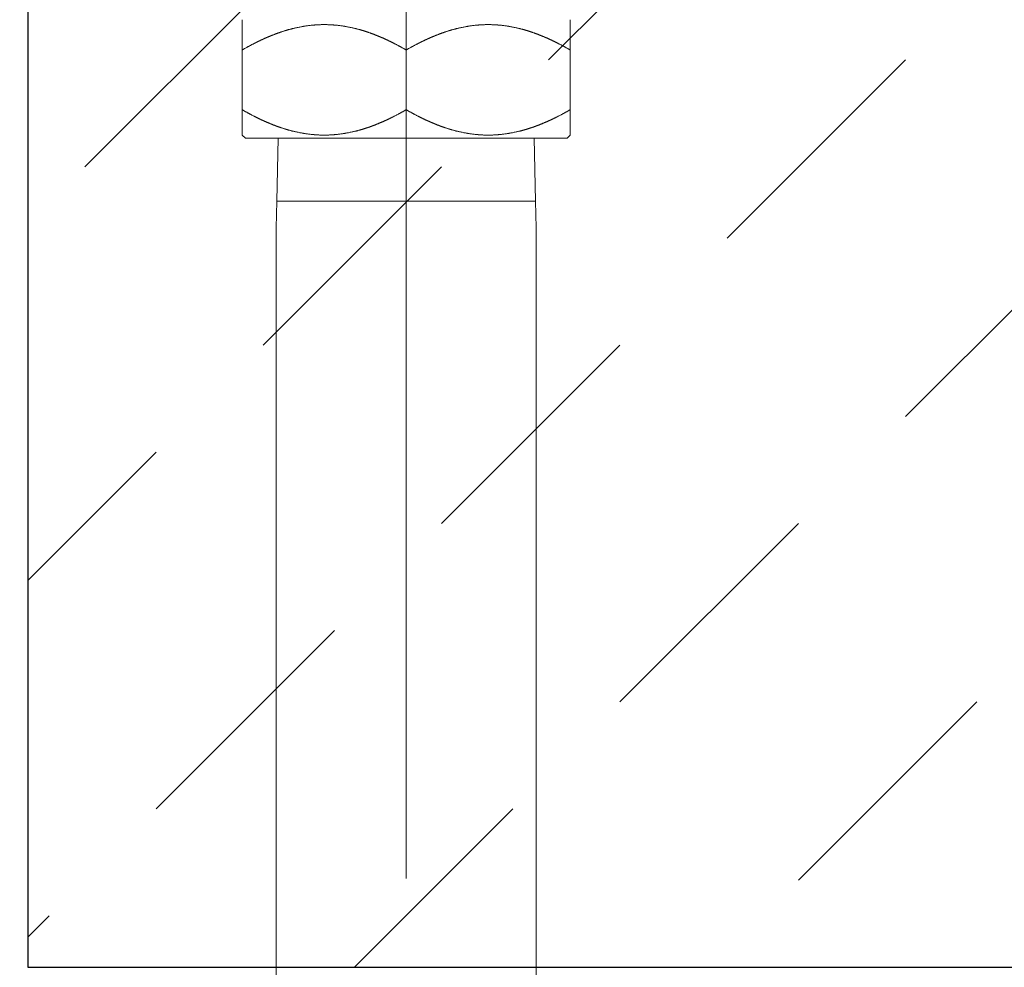
# Model space of a CAD drawing. Units: millimetres. Extents: x 5 to 423, y 4 to 285.
# Drawn here: x 72 to 76, y 54 to 58 of the extents above; entities that cross this region are included whole.
import ezdxf

# ---------------------------------------------------------------- set-up
doc = ezdxf.new("R2010")
doc.units = ezdxf.units.MM
doc.header["$LTSCALE"] = 0.25
doc.linetypes.add('DASHDOT', pattern=[50.5, 30, -9, 2.5, -9])
doc.layers.add('3', color=214, linetype='Continuous', lineweight=9)
doc.styles.get("Standard").update_dxf_attribs({"font": 'txt', "bigfont": 'bigfont'})
doc.styles.add('ＭＳ ゴシック', font='txt')
doc.dimstyles.get("Standard").update_dxf_attribs({"dimtxt": 0.18, "dimasz": 0.18, "dimexe": 0.18, "dimexo": 0.0625, "dimgap": 0.09, "dimtad": 0, "dimtih": 1, "dimtoh": 1, "dimdec": 4, "dimzin": 0, "dimdsep": 46, "dimtxsty": 'Standard', "dimcen": 0.09, "dimadec": 0, "dimazin": 0, "dimtfac": 1, "dimtdec": 4, "dimtofl": 0, "dimtmove": 0, "dimatfit": 3, "dimfxl": 1, "dimtolj": 1, "dimtzin": 0, "dimarcsym": 0})

# ---------------------------------------------------------------- blocks, each defined once
blk = doc.blocks.new('*G409')
at = {"layer": '3', "color": 214, "linetype": 'Continuous', "lineweight": 9}
for p, q in [((72.6145, 57.991), (72.6145, 57.634)), ((73.9145, 57.991), (73.9145, 57.5334)), ((73.2645, 57.8709), (73.2645, 57.634)), ((72.6145, 57.634), (72.6145, 57.5334)), ((72.627, 57.5209), (72.6145, 57.5334)), ((72.627, 57.5209), (72.7406, 57.5209)), ((73.902, 57.5209), (72.7406, 57.5209)), ((72.7523, 57.2709), (72.7576, 57.5209)), ((73.7714, 57.5209), (73.7768, 57.2709)), ((73.9145, 57.5334), (73.902, 57.5209)), ((72.7495, 57.1655), (72.7523, 57.2709)), ((73.7768, 57.2709), (72.7523, 57.2709)), ((73.7768, 57.2709), (73.7795, 57.1655)), ((72.7495, 54.4709), (72.7495, 57.1655)), ((73.7795, 57.1655), (73.7795, 54.6783)), ((73.7795, 54.6783), (73.7795, 49.0583)), ((72.7495, 49.0583), (72.7495, 54.4709))]:
    blk.add_line(p, q, dxfattribs=at)
at = {"layer": '3', "color": 214, "linetype": 'DASHDOT', "lineweight": 9}
blk.add_line((73.2645, 57.8709), (73.2645, 57.634), dxfattribs=at)
at = {"layer": '3', "color": 214, "linetype": 'Continuous', "lineweight": 9}
for points in [[(73.2645, 57.8709), (73.2644, 57.871), (73.2638, 57.8713), (73.263, 57.8718), (73.2619, 57.8724), (73.2605, 57.8732), (73.2589, 57.8741), (73.257, 57.8752), (73.255, 57.8763), (73.253, 57.8775), (73.2509, 57.8786), (73.2487, 57.8798), (73.2467, 57.881), (73.2448, 57.882), (73.243, 57.883), (73.2415, 57.8838), (73.2403, 57.8845), (73.2394, 57.885), (73.2388, 57.8853), (73.2386, 57.8854), (73.2384, 57.8855), (73.2379, 57.8858), (73.2369, 57.8863), (73.2357, 57.887), (73.2341, 57.8878), (73.2322, 57.8888), (73.2302, 57.8899), (73.228, 57.8911), (73.2257, 57.8923), (73.2234, 57.8934), (73.2212, 57.8946), (73.2192, 57.8956), (73.2174, 57.8965), (73.2158, 57.8973), (73.2146, 57.898), (73.2136, 57.8985), (73.2129, 57.8989), (73.2124, 57.8991), (73.2123, 57.8992), (73.2122, 57.8992), (73.2117, 57.8994), (73.2111, 57.8998), (73.2102, 57.9002), (73.2092, 57.9007), (73.2081, 57.9013), (73.2069, 57.9019), (73.2058, 57.9024), (73.2046, 57.903), (73.2035, 57.9036), (73.2024, 57.9041), (73.2014, 57.9046), (73.2005, 57.905), (73.1997, 57.9054), (73.199, 57.9057), (73.1984, 57.906), (73.198, 57.9062), (73.1978, 57.9063), (73.1977, 57.9064), (73.1976, 57.9064), (73.1973, 57.9065), (73.1969, 57.9067), (73.1963, 57.907), (73.1955, 57.9074), (73.1946, 57.9078), (73.1936, 57.9083), (73.1925, 57.9088), (73.1913, 57.9094), (73.1901, 57.91), (73.1888, 57.9105), (73.1876, 57.9111), (73.1865, 57.9116), (73.1855, 57.9121), (73.1846, 57.9125), (73.1839, 57.9129), (73.1834, 57.9131), (73.183, 57.9132), (73.1829, 57.9133), (73.1828, 57.9133), (73.1825, 57.9135), (73.1819, 57.9137), (73.1812, 57.9141), (73.1803, 57.9145), (73.1793, 57.915), (73.1781, 57.9155), (73.1768, 57.9161), (73.1755, 57.9167), (73.1741, 57.9173), (73.1728, 57.9179), (73.1715, 57.9184), (73.1703, 57.9189), (73.1692, 57.9194), (73.1683, 57.9198), (73.1676, 57.9201), (73.1671, 57.9204), (73.1667, 57.9205), (73.1666, 57.9205), (73.1665, 57.9206), (73.1662, 57.9207), (73.1657, 57.921), (73.1649, 57.9213), (73.1641, 57.9217), (73.163, 57.9221), (73.1619, 57.9226), (73.1606, 57.9231), (73.1593, 57.9237), (73.158, 57.9242), (73.1566, 57.9248), (73.1553, 57.9253), (73.1541, 57.9258), (73.153, 57.9263), (73.152, 57.9267), (73.1513, 57.927), (73.1507, 57.9272), (73.1503, 57.9274), (73.1502, 57.9274), (73.1501, 57.9275), (73.1497, 57.9276), (73.1491, 57.9279), (73.1483, 57.9282), (73.1473, 57.9286), (73.146, 57.9291), (73.1447, 57.9296), (73.1432, 57.9302), (73.1416, 57.9308), (73.14, 57.9314), (73.1385, 57.932), (73.137, 57.9326), (73.1356, 57.9331), (73.1343, 57.9336), (73.1333, 57.934), (73.1324, 57.9343), (73.1318, 57.9346), (73.1314, 57.9347), (73.1313, 57.9348), (73.1312, 57.9348), (73.1308, 57.935), (73.1302, 57.9352), (73.1294, 57.9355), (73.1283, 57.9359), (73.1272, 57.9363), (73.1259, 57.9368), (73.1244, 57.9373), (73.1229, 57.9378), (73.1214, 57.9384), (73.1199, 57.9389), (73.1184, 57.9395), (73.1169, 57.94), (73.1156, 57.9404), (73.1145, 57.9408), (73.1135, 57.9411), (73.1128, 57.9414), (73.1124, 57.9415), (73.1122, 57.9416), (73.1121, 57.9416), (73.1116, 57.9418), (73.1109, 57.942), (73.1098, 57.9423), (73.1085, 57.9428), (73.107, 57.9433), (73.1052, 57.9438), (73.1033, 57.9444), (73.1013, 57.9451), (73.0993, 57.9457), (73.0973, 57.9464), (73.0954, 57.947), (73.0936, 57.9475), (73.0921, 57.948), (73.0908, 57.9484), (73.0897, 57.9487), (73.089, 57.9489), (73.0885, 57.9491), (73.0884, 57.9491), (73.0882, 57.9492), (73.0878, 57.9493), (73.087, 57.9495), (73.0861, 57.9498), (73.0849, 57.9502), (73.0835, 57.9506), (73.082, 57.951), (73.0803, 57.9515), (73.0785, 57.952), (73.0767, 57.9525), (73.0748, 57.953), (73.0729, 57.9535), (73.071, 57.954), (73.0692, 57.9545), (73.0675, 57.9549), (73.0662, 57.9552), (73.0651, 57.9555), (73.0645, 57.9556), (73.0642, 57.9557), (73.064, 57.9557), (73.0633, 57.9559), (73.0622, 57.9562), (73.0606, 57.9565), (73.0586, 57.957), (73.0561, 57.9576), (73.0532, 57.9582), (73.05, 57.959), (73.0465, 57.9597), (73.0429, 57.9605), (73.0393, 57.9612), (73.0358, 57.9619), (73.0325, 57.9626), (73.0295, 57.9632), (73.0269, 57.9636), (73.0249, 57.964), (73.0234, 57.9643), (73.0224, 57.9644), (73.0221, 57.9645), (73.0218, 57.9645), (73.0209, 57.9647), (73.0194, 57.9649), (73.0174, 57.9653), (73.0149, 57.9657), (73.012, 57.9661), (73.0089, 57.9666), (73.0055, 57.967), (73.002, 57.9675), (72.9985, 57.9679), (72.995, 57.9683), (72.9918, 57.9687), (72.9887, 57.969), (72.9861, 57.9692), (72.9837, 57.9695), (72.9819, 57.9696), (72.9805, 57.9697), (72.9797, 57.9698), (72.9794, 57.9698), (72.9792, 57.9698), (72.9783, 57.9699), (72.977, 57.97), (72.9751, 57.9701), (72.9729, 57.9703), (72.9703, 57.9705), (72.9673, 57.9707), (72.9642, 57.9708), (72.961, 57.971), (72.9577, 57.9711), (72.9544, 57.9712), (72.9513, 57.9713), (72.9485, 57.9714), (72.9459, 57.9714), (72.9437, 57.9714), (72.9419, 57.9714), (72.9406, 57.9714), (72.9398, 57.9714), (72.9395, 57.9714), (72.9393, 57.9714), (72.9385, 57.9714), (72.9371, 57.9714), (72.9354, 57.9714), (72.9331, 57.9714), (72.9306, 57.9714), (72.9277, 57.9713), (72.9246, 57.9712), (72.9214, 57.9711), (72.9181, 57.971), (72.9148, 57.9708), (72.9117, 57.9707), (72.9088, 57.9705), (72.9062, 57.9703), (72.9039, 57.9701), (72.9021, 57.97), (72.9007, 57.9699), (72.8999, 57.9698), (72.8996, 57.9698), (72.8993, 57.9698), (72.8985, 57.9697), (72.8971, 57.9696), (72.8953, 57.9695), (72.893, 57.9692), (72.8903, 57.969), (72.8873, 57.9687), (72.884, 57.9683), (72.8806, 57.9679), (72.8771, 57.9675), (72.8736, 57.967), (72.8702, 57.9666), (72.867, 57.9661), (72.8641, 57.9657), (72.8616, 57.9653), (72.8596, 57.9649), (72.8581, 57.9647), (72.8572, 57.9645), (72.8569, 57.9645), (72.8566, 57.9644), (72.8557, 57.9643), (72.8542, 57.964), (72.8521, 57.9636), (72.8496, 57.9632), (72.8466, 57.9626), (72.8433, 57.9619), (72.8397, 57.9612), (72.8361, 57.9605), (72.8325, 57.9597), (72.8291, 57.959), (72.8258, 57.9582), (72.823, 57.9576), (72.8205, 57.957), (72.8184, 57.9565), (72.8168, 57.9562), (72.8157, 57.9559), (72.815, 57.9557), (72.8148, 57.9557), (72.8146, 57.9556), (72.8139, 57.9555), (72.8129, 57.9552), (72.8115, 57.9549), (72.8099, 57.9545), (72.8081, 57.954), (72.8062, 57.9535), (72.8043, 57.953), (72.8024, 57.9525), (72.8005, 57.952), (72.7987, 57.9515), (72.7971, 57.951), (72.7955, 57.9506), (72.7942, 57.9502), (72.793, 57.9498), (72.792, 57.9495), (72.7913, 57.9493), (72.7908, 57.9492), (72.7907, 57.9491), (72.7905, 57.9491), (72.7901, 57.9489), (72.7893, 57.9487), (72.7883, 57.9484), (72.787, 57.948), (72.7854, 57.9475), (72.7837, 57.947), (72.7817, 57.9464), (72.7797, 57.9457), (72.7777, 57.9451), (72.7757, 57.9444), (72.7738, 57.9438), (72.7721, 57.9433), (72.7705, 57.9428), (72.7692, 57.9423), (72.7682, 57.942), (72.7674, 57.9418), (72.767, 57.9416), (72.7668, 57.9416), (72.7667, 57.9415), (72.7662, 57.9414), (72.7655, 57.9411), (72.7646, 57.9408), (72.7634, 57.9404), (72.7621, 57.94), (72.7607, 57.9395), (72.7592, 57.9389), (72.7576, 57.9384), (72.7561, 57.9378), (72.7546, 57.9373), (72.7532, 57.9368), (72.7519, 57.9363), (72.7507, 57.9359), (72.7497, 57.9355), (72.7489, 57.9352), (72.7482, 57.935), (72.7479, 57.9348), (72.7477, 57.9348), (72.7476, 57.9347), (72.7472, 57.9346), (72.7466, 57.9343), (72.7458, 57.934), (72.7447, 57.9336), (72.7435, 57.9331), (72.7421, 57.9326), (72.7406, 57.932), (72.739, 57.9314), (72.7374, 57.9308), (72.7359, 57.9302), (72.7344, 57.9296), (72.733, 57.9291), (72.7318, 57.9286), (72.7308, 57.9282), (72.7299, 57.9279), (72.7293, 57.9276), (72.729, 57.9275), (72.7289, 57.9274), (72.7287, 57.9274), (72.7284, 57.9272), (72.7278, 57.927), (72.727, 57.9267), (72.726, 57.9263), (72.7249, 57.9258), (72.7237, 57.9253), (72.7224, 57.9248), (72.7211, 57.9242), (72.7197, 57.9237), (72.7184, 57.9231), (72.7172, 57.9226), (72.716, 57.9221), (72.715, 57.9217), (72.7141, 57.9213), (72.7134, 57.921), (72.7128, 57.9207), (72.7125, 57.9206), (72.7124, 57.9205), (72.7123, 57.9205), (72.712, 57.9204), (72.7114, 57.9201), (72.7107, 57.9198), (72.7098, 57.9194), (72.7087, 57.9189), (72.7076, 57.9184), (72.7063, 57.9179), (72.7049, 57.9173), (72.7036, 57.9167), (72.7022, 57.9161), (72.701, 57.9155), (72.6998, 57.915), (72.6987, 57.9145), (72.6978, 57.9141), (72.6971, 57.9137), (72.6966, 57.9135), (72.6962, 57.9133), (72.6961, 57.9133), (72.696, 57.9132), (72.6957, 57.9131), (72.6952, 57.9129), (72.6944, 57.9125), (72.6936, 57.9121), (72.6925, 57.9116), (72.6914, 57.9111), (72.6902, 57.9105), (72.689, 57.91), (72.6877, 57.9094), (72.6866, 57.9088), (72.6854, 57.9083), (72.6844, 57.9078), (72.6835, 57.9074), (72.6828, 57.907), (72.6822, 57.9067), (72.6817, 57.9065), (72.6815, 57.9064), (72.6814, 57.9064), (72.6813, 57.9063), (72.681, 57.9062), (72.6806, 57.906), (72.68, 57.9057), (72.6793, 57.9054), (72.6785, 57.905), (72.6776, 57.9046), (72.6766, 57.9041), (72.6756, 57.9036), (72.6744, 57.903), (72.6733, 57.9024), (72.6721, 57.9019), (72.6709, 57.9013), (72.6698, 57.9007), (72.6688, 57.9002), (72.668, 57.8998), (72.6673, 57.8994), (72.6669, 57.8992), (72.6668, 57.8992), (72.6666, 57.8991), (72.6662, 57.8989), (72.6655, 57.8985), (72.6645, 57.898), (72.6632, 57.8973), (72.6616, 57.8965), (72.6598, 57.8956), (72.6578, 57.8946), (72.6556, 57.8934), (72.6534, 57.8923), (72.6511, 57.8911), (72.6489, 57.8899), (72.6468, 57.8888), (72.645, 57.8878), (72.6434, 57.887), (72.6421, 57.8863), (72.6412, 57.8858), (72.6406, 57.8855), (72.6404, 57.8854), (72.6402, 57.8853), (72.6397, 57.885), (72.6388, 57.8845), (72.6375, 57.8838), (72.636, 57.883), (72.6343, 57.882), (72.6323, 57.881), (72.6303, 57.8798), (72.6282, 57.8786), (72.6261, 57.8775), (72.624, 57.8763), (72.622, 57.8752), (72.6202, 57.8741), (72.6186, 57.8732), (72.6172, 57.8724), (72.616, 57.8718), (72.6152, 57.8713), (72.6147, 57.871), (72.6145, 57.8709)], [(73.2645, 57.8709), (73.2647, 57.871), (73.2652, 57.8713), (73.266, 57.8718), (73.2672, 57.8724), (73.2686, 57.8732), (73.2702, 57.8741), (73.272, 57.8752), (73.274, 57.8763), (73.2761, 57.8775), (73.2782, 57.8786), (73.2803, 57.8798), (73.2823, 57.881), (73.2843, 57.882), (73.286, 57.883), (73.2875, 57.8838), (73.2888, 57.8845), (73.2897, 57.885), (73.2902, 57.8853), (73.2904, 57.8854), (73.2906, 57.8855), (73.2912, 57.8858), (73.2921, 57.8863), (73.2934, 57.887), (73.295, 57.8878), (73.2968, 57.8888), (73.2989, 57.8899), (73.3011, 57.8911), (73.3034, 57.8923), (73.3056, 57.8934), (73.3078, 57.8946), (73.3098, 57.8956), (73.3116, 57.8965), (73.3132, 57.8973), (73.3145, 57.898), (73.3155, 57.8985), (73.3162, 57.8989), (73.3166, 57.8991), (73.3168, 57.8992), (73.3169, 57.8992), (73.3173, 57.8994), (73.318, 57.8998), (73.3188, 57.9002), (73.3198, 57.9007), (73.3209, 57.9013), (73.3221, 57.9019), (73.3233, 57.9024), (73.3244, 57.903), (73.3256, 57.9036), (73.3266, 57.9041), (73.3276, 57.9046), (73.3285, 57.905), (73.3293, 57.9054), (73.33, 57.9057), (73.3306, 57.906), (73.331, 57.9062), (73.3313, 57.9063), (73.3314, 57.9064), (73.3315, 57.9064), (73.3317, 57.9065), (73.3322, 57.9067), (73.3328, 57.907), (73.3335, 57.9074), (73.3344, 57.9078), (73.3354, 57.9083), (73.3366, 57.9088), (73.3377, 57.9094), (73.339, 57.91), (73.3402, 57.9105), (73.3414, 57.9111), (73.3425, 57.9116), (73.3436, 57.9121), (73.3444, 57.9125), (73.3452, 57.9129), (73.3457, 57.9131), (73.346, 57.9132), (73.3461, 57.9133), (73.3462, 57.9133), (73.3466, 57.9135), (73.3471, 57.9137), (73.3478, 57.9141), (73.3487, 57.9145), (73.3498, 57.915), (73.351, 57.9155), (73.3522, 57.9161), (73.3536, 57.9167), (73.3549, 57.9173), (73.3563, 57.9179), (73.3576, 57.9184), (73.3587, 57.9189), (73.3598, 57.9194), (73.3607, 57.9198), (73.3614, 57.9201), (73.362, 57.9204), (73.3623, 57.9205), (73.3624, 57.9205), (73.3625, 57.9206), (73.3628, 57.9207), (73.3634, 57.921), (73.3641, 57.9213), (73.365, 57.9217), (73.366, 57.9221), (73.3672, 57.9226), (73.3684, 57.9231), (73.3697, 57.9237), (73.3711, 57.9242), (73.3724, 57.9248), (73.3737, 57.9253), (73.3749, 57.9258), (73.376, 57.9263), (73.377, 57.9267), (73.3778, 57.927), (73.3784, 57.9272), (73.3787, 57.9274), (73.3789, 57.9274), (73.379, 57.9275), (73.3793, 57.9276), (73.3799, 57.9279), (73.3808, 57.9282), (73.3818, 57.9286), (73.383, 57.9291), (73.3844, 57.9296), (73.3859, 57.9302), (73.3874, 57.9308), (73.389, 57.9314), (73.3906, 57.932), (73.3921, 57.9326), (73.3935, 57.9331), (73.3947, 57.9336), (73.3958, 57.934), (73.3966, 57.9343), (73.3972, 57.9346), (73.3976, 57.9347), (73.3977, 57.9348), (73.3979, 57.9348), (73.3982, 57.935), (73.3989, 57.9352), (73.3997, 57.9355), (73.4007, 57.9359), (73.4019, 57.9363), (73.4032, 57.9368), (73.4046, 57.9373), (73.4061, 57.9378), (73.4076, 57.9384), (73.4092, 57.9389), (73.4107, 57.9395), (73.4121, 57.94), (73.4134, 57.9404), (73.4146, 57.9408), (73.4155, 57.9411), (73.4162, 57.9414), (73.4167, 57.9415), (73.4168, 57.9416), (73.417, 57.9416), (73.4174, 57.9418), (73.4182, 57.942), (73.4192, 57.9423), (73.4205, 57.9428), (73.4221, 57.9433), (73.4238, 57.9438), (73.4257, 57.9444), (73.4277, 57.9451), (73.4297, 57.9457), (73.4317, 57.9464), (73.4337, 57.947), (73.4354, 57.9475), (73.437, 57.948), (73.4383, 57.9484), (73.4393, 57.9487), (73.4401, 57.9489), (73.4405, 57.9491), (73.4407, 57.9491), (73.4408, 57.9492), (73.4413, 57.9493), (73.442, 57.9495), (73.443, 57.9498), (73.4442, 57.9502), (73.4455, 57.9506), (73.4471, 57.951), (73.4487, 57.9515), (73.4505, 57.952), (73.4524, 57.9525), (73.4543, 57.953), (73.4562, 57.9535), (73.4581, 57.954), (73.4599, 57.9545), (73.4615, 57.9549), (73.4629, 57.9552), (73.4639, 57.9555), (73.4646, 57.9556), (73.4648, 57.9557), (73.465, 57.9557), (73.4657, 57.9559), (73.4668, 57.9562), (73.4684, 57.9565), (73.4705, 57.957), (73.473, 57.9576), (73.4758, 57.9582), (73.4791, 57.959), (73.4825, 57.9597), (73.4861, 57.9605), (73.4897, 57.9612), (73.4933, 57.9619), (73.4966, 57.9626), (73.4996, 57.9632), (73.5021, 57.9636), (73.5042, 57.964), (73.5057, 57.9643), (73.5066, 57.9644), (73.5069, 57.9645), (73.5072, 57.9645), (73.5081, 57.9647), (73.5096, 57.9649), (73.5116, 57.9653), (73.5141, 57.9657), (73.517, 57.9661), (73.5202, 57.9666), (73.5236, 57.967), (73.5271, 57.9675), (73.5306, 57.9679), (73.534, 57.9683), (73.5373, 57.9687), (73.5403, 57.969), (73.543, 57.9692), (73.5453, 57.9695), (73.5471, 57.9696), (73.5485, 57.9697), (73.5493, 57.9698), (73.5496, 57.9698), (73.5499, 57.9698), (73.5507, 57.9699), (73.5521, 57.97), (73.5539, 57.9701), (73.5562, 57.9703), (73.5588, 57.9705), (73.5617, 57.9707), (73.5648, 57.9708), (73.5681, 57.971), (73.5714, 57.9711), (73.5746, 57.9712), (73.5777, 57.9713), (73.5806, 57.9714), (73.5831, 57.9714), (73.5854, 57.9714), (73.5871, 57.9714), (73.5885, 57.9714), (73.5893, 57.9714), (73.5895, 57.9714), (73.5898, 57.9714), (73.5906, 57.9714), (73.5919, 57.9714), (73.5937, 57.9714), (73.5959, 57.9714), (73.5985, 57.9714), (73.6013, 57.9713), (73.6044, 57.9712), (73.6077, 57.9711), (73.611, 57.971), (73.6142, 57.9708), (73.6173, 57.9707), (73.6203, 57.9705), (73.6229, 57.9703), (73.6251, 57.9701), (73.627, 57.97), (73.6283, 57.9699), (73.6292, 57.9698), (73.6294, 57.9698), (73.6297, 57.9698), (73.6305, 57.9697), (73.6319, 57.9696), (73.6337, 57.9695), (73.6361, 57.9692), (73.6387, 57.969), (73.6418, 57.9687), (73.645, 57.9683), (73.6485, 57.9679), (73.652, 57.9675), (73.6555, 57.967), (73.6589, 57.9666), (73.662, 57.9661), (73.6649, 57.9657), (73.6674, 57.9653), (73.6694, 57.9649), (73.6709, 57.9647), (73.6718, 57.9645), (73.6721, 57.9645), (73.6724, 57.9644), (73.6734, 57.9643), (73.6749, 57.964), (73.6769, 57.9636), (73.6795, 57.9632), (73.6825, 57.9626), (73.6858, 57.9619), (73.6893, 57.9612), (73.6929, 57.9605), (73.6965, 57.9597), (73.7, 57.959), (73.7032, 57.9582), (73.7061, 57.9576), (73.7086, 57.957), (73.7106, 57.9565), (73.7122, 57.9562), (73.7133, 57.9559), (73.714, 57.9557), (73.7142, 57.9557), (73.7145, 57.9556), (73.7151, 57.9555), (73.7162, 57.9552), (73.7175, 57.9549), (73.7192, 57.9545), (73.721, 57.954), (73.7229, 57.9535), (73.7248, 57.953), (73.7267, 57.9525), (73.7285, 57.952), (73.7303, 57.9515), (73.732, 57.951), (73.7335, 57.9506), (73.7349, 57.9502), (73.7361, 57.9498), (73.737, 57.9495), (73.7378, 57.9493), (73.7382, 57.9492), (73.7384, 57.9491), (73.7385, 57.9491), (73.739, 57.9489), (73.7397, 57.9487), (73.7408, 57.9484), (73.7421, 57.948), (73.7436, 57.9475), (73.7454, 57.947), (73.7473, 57.9464), (73.7493, 57.9457), (73.7513, 57.9451), (73.7533, 57.9444), (73.7552, 57.9438), (73.757, 57.9433), (73.7585, 57.9428), (73.7598, 57.9423), (73.7609, 57.942), (73.7616, 57.9418), (73.7621, 57.9416), (73.7622, 57.9416), (73.7624, 57.9415), (73.7628, 57.9414), (73.7635, 57.9411), (73.7645, 57.9408), (73.7656, 57.9404), (73.7669, 57.94), (73.7684, 57.9395), (73.7699, 57.9389), (73.7714, 57.9384), (73.7729, 57.9378), (73.7744, 57.9373), (73.7759, 57.9368), (73.7772, 57.9363), (73.7783, 57.9359), (73.7794, 57.9355), (73.7802, 57.9352), (73.7808, 57.935), (73.7812, 57.9348), (73.7813, 57.9348), (73.7814, 57.9347), (73.7818, 57.9346), (73.7824, 57.9343), (73.7833, 57.934), (73.7843, 57.9336), (73.7856, 57.9331), (73.787, 57.9326), (73.7885, 57.932), (73.79, 57.9314), (73.7916, 57.9308), (73.7932, 57.9302), (73.7947, 57.9296), (73.796, 57.9291), (73.7973, 57.9286), (73.7983, 57.9282), (73.7991, 57.9279), (73.7997, 57.9276), (73.8001, 57.9275), (73.8002, 57.9274), (73.8003, 57.9274), (73.8007, 57.9272), (73.8013, 57.927), (73.802, 57.9267), (73.803, 57.9263), (73.8041, 57.9258), (73.8053, 57.9253), (73.8066, 57.9248), (73.808, 57.9242), (73.8093, 57.9237), (73.8106, 57.9231), (73.8119, 57.9226), (73.813, 57.9221), (73.8141, 57.9217), (73.8149, 57.9213), (73.8157, 57.921), (73.8162, 57.9207), (73.8165, 57.9206), (73.8166, 57.9205), (73.8167, 57.9205), (73.8171, 57.9204), (73.8176, 57.9201), (73.8183, 57.9198), (73.8192, 57.9194), (73.8203, 57.9189), (73.8215, 57.9184), (73.8228, 57.9179), (73.8241, 57.9173), (73.8255, 57.9167), (73.8268, 57.9161), (73.8281, 57.9155), (73.8293, 57.915), (73.8303, 57.9145), (73.8312, 57.9141), (73.8319, 57.9137), (73.8325, 57.9135), (73.8328, 57.9133), (73.8329, 57.9133), (73.833, 57.9132), (73.8334, 57.9131), (73.8339, 57.9129), (73.8346, 57.9125), (73.8355, 57.9121), (73.8365, 57.9116), (73.8376, 57.9111), (73.8388, 57.9105), (73.8401, 57.91), (73.8413, 57.9094), (73.8425, 57.9088), (73.8436, 57.9083), (73.8446, 57.9078), (73.8455, 57.9074), (73.8463, 57.907), (73.8469, 57.9067), (73.8473, 57.9065), (73.8476, 57.9064), (73.8477, 57.9064), (73.8478, 57.9063), (73.848, 57.9062), (73.8484, 57.906), (73.849, 57.9057), (73.8497, 57.9054), (73.8505, 57.905), (73.8514, 57.9046), (73.8524, 57.9041), (73.8535, 57.9036), (73.8546, 57.903), (73.8558, 57.9024), (73.8569, 57.9019), (73.8581, 57.9013), (73.8592, 57.9007), (73.8602, 57.9002), (73.8611, 57.8998), (73.8617, 57.8994), (73.8622, 57.8992), (73.8623, 57.8992), (73.8624, 57.8991), (73.8629, 57.8989), (73.8636, 57.8985), (73.8646, 57.898), (73.8658, 57.8973), (73.8674, 57.8965), (73.8692, 57.8956), (73.8712, 57.8946), (73.8734, 57.8934), (73.8757, 57.8923), (73.878, 57.8911), (73.8802, 57.8899), (73.8822, 57.8888), (73.8841, 57.8878), (73.8857, 57.887), (73.8869, 57.8863), (73.8879, 57.8858), (73.8884, 57.8855), (73.8886, 57.8854), (73.8888, 57.8853), (73.8894, 57.885), (73.8903, 57.8845), (73.8915, 57.8838), (73.893, 57.883), (73.8948, 57.882), (73.8967, 57.881), (73.8987, 57.8798), (73.9009, 57.8786), (73.903, 57.8775), (73.905, 57.8763), (73.907, 57.8752), (73.9089, 57.8741), (73.9105, 57.8732), (73.9119, 57.8724), (73.913, 57.8718), (73.9138, 57.8713), (73.9144, 57.871), (73.9145, 57.8709)], [(73.2645, 57.634), (73.2644, 57.6339), (73.2638, 57.6336), (73.263, 57.6331), (73.2619, 57.6325), (73.2605, 57.6317), (73.2589, 57.6307), (73.257, 57.6297), (73.255, 57.6286), (73.253, 57.6274), (73.2509, 57.6262), (73.2487, 57.625), (73.2467, 57.6239), (73.2448, 57.6228), (73.243, 57.6219), (73.2415, 57.621), (73.2403, 57.6204), (73.2394, 57.6199), (73.2388, 57.6196), (73.2386, 57.6194), (73.2384, 57.6193), (73.2379, 57.619), (73.2369, 57.6185), (73.2357, 57.6179), (73.2341, 57.617), (73.2322, 57.616), (73.2302, 57.6149), (73.228, 57.6138), (73.2257, 57.6126), (73.2234, 57.6114), (73.2212, 57.6103), (73.2192, 57.6092), (73.2174, 57.6083), (73.2158, 57.6075), (73.2146, 57.6068), (73.2136, 57.6063), (73.2129, 57.606), (73.2124, 57.6058), (73.2123, 57.6057), (73.2122, 57.6056), (73.2117, 57.6054), (73.2111, 57.6051), (73.2102, 57.6046), (73.2092, 57.6041), (73.2081, 57.6036), (73.2069, 57.603), (73.2058, 57.6024), (73.2046, 57.6018), (73.2035, 57.6013), (73.2024, 57.6008), (73.2014, 57.6003), (73.2005, 57.5999), (73.1997, 57.5995), (73.199, 57.5991), (73.1984, 57.5989), (73.198, 57.5987), (73.1978, 57.5985), (73.1977, 57.5985), (73.1976, 57.5984), (73.1973, 57.5983), (73.1969, 57.5981), (73.1963, 57.5978), (73.1955, 57.5975), (73.1946, 57.597), (73.1936, 57.5966), (73.1925, 57.596), (73.1913, 57.5955), (73.1901, 57.5949), (73.1888, 57.5943), (73.1876, 57.5937), (73.1865, 57.5932), (73.1855, 57.5927), (73.1846, 57.5923), (73.1839, 57.592), (73.1834, 57.5918), (73.183, 57.5916), (73.1829, 57.5916), (73.1828, 57.5915), (73.1825, 57.5914), (73.1819, 57.5911), (73.1812, 57.5908), (73.1803, 57.5904), (73.1793, 57.5899), (73.1781, 57.5894), (73.1768, 57.5888), (73.1755, 57.5882), (73.1741, 57.5876), (73.1728, 57.587), (73.1715, 57.5864), (73.1703, 57.5859), (73.1692, 57.5854), (73.1683, 57.585), (73.1676, 57.5847), (73.1671, 57.5845), (73.1667, 57.5844), (73.1666, 57.5843), (73.1665, 57.5843), (73.1662, 57.5841), (73.1657, 57.5839), (73.1649, 57.5836), (73.1641, 57.5832), (73.163, 57.5827), (73.1619, 57.5823), (73.1606, 57.5817), (73.1593, 57.5812), (73.158, 57.5806), (73.1566, 57.5801), (73.1553, 57.5795), (73.1541, 57.579), (73.153, 57.5786), (73.152, 57.5782), (73.1513, 57.5779), (73.1507, 57.5776), (73.1503, 57.5775), (73.1502, 57.5774), (73.1501, 57.5774), (73.1497, 57.5772), (73.1491, 57.577), (73.1483, 57.5767), (73.1473, 57.5763), (73.146, 57.5758), (73.1447, 57.5752), (73.1432, 57.5746), (73.1416, 57.574), (73.14, 57.5734), (73.1385, 57.5728), (73.137, 57.5722), (73.1356, 57.5717), (73.1343, 57.5712), (73.1333, 57.5708), (73.1324, 57.5705), (73.1318, 57.5703), (73.1314, 57.5701), (73.1313, 57.5701), (73.1312, 57.57), (73.1308, 57.5699), (73.1302, 57.5697), (73.1294, 57.5694), (73.1283, 57.569), (73.1272, 57.5685), (73.1259, 57.5681), (73.1244, 57.5675), (73.1229, 57.567), (73.1214, 57.5665), (73.1199, 57.5659), (73.1184, 57.5654), (73.1169, 57.5649), (73.1156, 57.5644), (73.1145, 57.5641), (73.1135, 57.5637), (73.1128, 57.5635), (73.1124, 57.5633), (73.1122, 57.5633), (73.1121, 57.5632), (73.1116, 57.5631), (73.1109, 57.5628), (73.1098, 57.5625), (73.1085, 57.5621), (73.107, 57.5616), (73.1052, 57.561), (73.1033, 57.5604), (73.1013, 57.5598), (73.0993, 57.5591), (73.0973, 57.5585), (73.0954, 57.5579), (73.0936, 57.5574), (73.0921, 57.5569), (73.0908, 57.5565), (73.0897, 57.5562), (73.089, 57.5559), (73.0885, 57.5558), (73.0884, 57.5557), (73.0882, 57.5557), (73.0878, 57.5556), (73.087, 57.5553), (73.0861, 57.555), (73.0849, 57.5547), (73.0835, 57.5543), (73.082, 57.5538), (73.0803, 57.5533), (73.0785, 57.5528), (73.0767, 57.5523), (73.0748, 57.5518), (73.0729, 57.5513), (73.071, 57.5508), (73.0692, 57.5504), (73.0675, 57.55), (73.0662, 57.5496), (73.0651, 57.5494), (73.0645, 57.5492), (73.0642, 57.5492), (73.064, 57.5491), (73.0633, 57.5489), (73.0622, 57.5487), (73.0606, 57.5483), (73.0586, 57.5478), (73.0561, 57.5473), (73.0532, 57.5466), (73.05, 57.5459), (73.0465, 57.5451), (73.0429, 57.5444), (73.0393, 57.5436), (73.0358, 57.5429), (73.0325, 57.5423), (73.0295, 57.5417), (73.0269, 57.5412), (73.0249, 57.5408), (73.0234, 57.5406), (73.0224, 57.5404), (73.0221, 57.5404), (73.0218, 57.5403), (73.0209, 57.5402), (73.0194, 57.5399), (73.0174, 57.5396), (73.0149, 57.5392), (73.012, 57.5387), (73.0089, 57.5383), (73.0055, 57.5378), (73.002, 57.5374), (72.9985, 57.5369), (72.995, 57.5365), (72.9918, 57.5362), (72.9887, 57.5359), (72.9861, 57.5356), (72.9837, 57.5354), (72.9819, 57.5352), (72.9805, 57.5351), (72.9797, 57.5351), (72.9794, 57.535), (72.9792, 57.535), (72.9783, 57.5349), (72.977, 57.5348), (72.9751, 57.5347), (72.9729, 57.5345), (72.9703, 57.5344), (72.9673, 57.5342), (72.9642, 57.534), (72.961, 57.5339), (72.9577, 57.5337), (72.9544, 57.5336), (72.9513, 57.5335), (72.9485, 57.5335), (72.9459, 57.5334), (72.9437, 57.5334), (72.9419, 57.5334), (72.9406, 57.5334), (72.9398, 57.5334), (72.9395, 57.5334), (72.9393, 57.5334), (72.9385, 57.5334), (72.9371, 57.5334), (72.9354, 57.5334), (72.9331, 57.5334), (72.9306, 57.5335), (72.9277, 57.5335), (72.9246, 57.5336), (72.9214, 57.5337), (72.9181, 57.5339), (72.9148, 57.534), (72.9117, 57.5342), (72.9088, 57.5344), (72.9062, 57.5345), (72.9039, 57.5347), (72.9021, 57.5348), (72.9007, 57.5349), (72.8999, 57.535), (72.8996, 57.535), (72.8993, 57.5351), (72.8985, 57.5351), (72.8971, 57.5352), (72.8953, 57.5354), (72.893, 57.5356), (72.8903, 57.5359), (72.8873, 57.5362), (72.884, 57.5365), (72.8806, 57.5369), (72.8771, 57.5374), (72.8736, 57.5378), (72.8702, 57.5383), (72.867, 57.5387), (72.8641, 57.5392), (72.8616, 57.5396), (72.8596, 57.5399), (72.8581, 57.5402), (72.8572, 57.5403), (72.8569, 57.5404), (72.8566, 57.5404), (72.8557, 57.5406), (72.8542, 57.5408), (72.8521, 57.5412), (72.8496, 57.5417), (72.8466, 57.5423), (72.8433, 57.5429), (72.8397, 57.5436), (72.8361, 57.5444), (72.8325, 57.5451), (72.8291, 57.5459), (72.8258, 57.5466), (72.823, 57.5473), (72.8205, 57.5478), (72.8184, 57.5483), (72.8168, 57.5487), (72.8157, 57.5489), (72.815, 57.5491), (72.8148, 57.5492), (72.8146, 57.5492), (72.8139, 57.5494), (72.8129, 57.5496), (72.8115, 57.55), (72.8099, 57.5504), (72.8081, 57.5508), (72.8062, 57.5513), (72.8043, 57.5518), (72.8024, 57.5523), (72.8005, 57.5528), (72.7987, 57.5533), (72.7971, 57.5538), (72.7955, 57.5543), (72.7942, 57.5547), (72.793, 57.555), (72.792, 57.5553), (72.7913, 57.5556), (72.7908, 57.5557), (72.7907, 57.5557), (72.7905, 57.5558), (72.7901, 57.5559), (72.7893, 57.5562), (72.7883, 57.5565), (72.787, 57.5569), (72.7854, 57.5574), (72.7837, 57.5579), (72.7817, 57.5585), (72.7797, 57.5591), (72.7777, 57.5598), (72.7757, 57.5604), (72.7738, 57.561), (72.7721, 57.5616), (72.7705, 57.5621), (72.7692, 57.5625), (72.7682, 57.5628), (72.7674, 57.5631), (72.767, 57.5632), (72.7668, 57.5633), (72.7667, 57.5633), (72.7662, 57.5635), (72.7655, 57.5637), (72.7646, 57.5641), (72.7634, 57.5644), (72.7621, 57.5649), (72.7607, 57.5654), (72.7592, 57.5659), (72.7576, 57.5665), (72.7561, 57.567), (72.7546, 57.5675), (72.7532, 57.5681), (72.7519, 57.5685), (72.7507, 57.569), (72.7497, 57.5694), (72.7489, 57.5697), (72.7482, 57.5699), (72.7479, 57.57), (72.7477, 57.5701), (72.7476, 57.5701), (72.7472, 57.5703), (72.7466, 57.5705), (72.7458, 57.5708), (72.7447, 57.5712), (72.7435, 57.5717), (72.7421, 57.5722), (72.7406, 57.5728), (72.739, 57.5734), (72.7374, 57.574), (72.7359, 57.5746), (72.7344, 57.5752), (72.733, 57.5758), (72.7318, 57.5763), (72.7308, 57.5767), (72.7299, 57.577), (72.7293, 57.5772), (72.729, 57.5774), (72.7289, 57.5774), (72.7287, 57.5775), (72.7284, 57.5776), (72.7278, 57.5779), (72.727, 57.5782), (72.726, 57.5786), (72.7249, 57.579), (72.7237, 57.5795), (72.7224, 57.5801), (72.7211, 57.5806), (72.7197, 57.5812), (72.7184, 57.5817), (72.7172, 57.5823), (72.716, 57.5827), (72.715, 57.5832), (72.7141, 57.5836), (72.7134, 57.5839), (72.7128, 57.5841), (72.7125, 57.5843), (72.7124, 57.5843), (72.7123, 57.5844), (72.712, 57.5845), (72.7114, 57.5847), (72.7107, 57.585), (72.7098, 57.5854), (72.7087, 57.5859), (72.7076, 57.5864), (72.7063, 57.587), (72.7049, 57.5876), (72.7036, 57.5882), (72.7022, 57.5888), (72.701, 57.5894), (72.6998, 57.5899), (72.6987, 57.5904), (72.6978, 57.5908), (72.6971, 57.5911), (72.6966, 57.5914), (72.6962, 57.5915), (72.6961, 57.5916), (72.696, 57.5916), (72.6957, 57.5918), (72.6952, 57.592), (72.6944, 57.5923), (72.6936, 57.5927), (72.6925, 57.5932), (72.6914, 57.5937), (72.6902, 57.5943), (72.689, 57.5949), (72.6877, 57.5955), (72.6866, 57.596), (72.6854, 57.5966), (72.6844, 57.597), (72.6835, 57.5975), (72.6828, 57.5978), (72.6822, 57.5981), (72.6817, 57.5983), (72.6815, 57.5984), (72.6814, 57.5985), (72.6813, 57.5985), (72.681, 57.5987), (72.6806, 57.5989), (72.68, 57.5991), (72.6793, 57.5995), (72.6785, 57.5999), (72.6776, 57.6003), (72.6766, 57.6008), (72.6756, 57.6013), (72.6744, 57.6018), (72.6733, 57.6024), (72.6721, 57.603), (72.6709, 57.6036), (72.6698, 57.6041), (72.6688, 57.6046), (72.668, 57.6051), (72.6673, 57.6054), (72.6669, 57.6056), (72.6668, 57.6057), (72.6666, 57.6058), (72.6662, 57.606), (72.6655, 57.6063), (72.6645, 57.6068), (72.6632, 57.6075), (72.6616, 57.6083), (72.6598, 57.6092), (72.6578, 57.6103), (72.6556, 57.6114), (72.6534, 57.6126), (72.6511, 57.6138), (72.6489, 57.6149), (72.6468, 57.616), (72.645, 57.617), (72.6434, 57.6179), (72.6421, 57.6185), (72.6412, 57.619), (72.6406, 57.6193), (72.6404, 57.6194), (72.6402, 57.6196), (72.6397, 57.6199), (72.6388, 57.6204), (72.6375, 57.621), (72.636, 57.6219), (72.6343, 57.6228), (72.6323, 57.6239), (72.6303, 57.625), (72.6282, 57.6262), (72.6261, 57.6274), (72.624, 57.6286), (72.622, 57.6297), (72.6202, 57.6307), (72.6186, 57.6317), (72.6172, 57.6325), (72.616, 57.6331), (72.6152, 57.6336), (72.6147, 57.6339), (72.6145, 57.634)], [(73.2645, 57.634), (73.2647, 57.6339), (73.2652, 57.6336), (73.266, 57.6331), (73.2672, 57.6325), (73.2686, 57.6317), (73.2702, 57.6307), (73.272, 57.6297), (73.274, 57.6286), (73.2761, 57.6274), (73.2782, 57.6262), (73.2803, 57.625), (73.2823, 57.6239), (73.2843, 57.6228), (73.286, 57.6219), (73.2875, 57.621), (73.2888, 57.6204), (73.2897, 57.6199), (73.2902, 57.6196), (73.2904, 57.6194), (73.2906, 57.6193), (73.2912, 57.619), (73.2921, 57.6185), (73.2934, 57.6179), (73.295, 57.617), (73.2968, 57.616), (73.2989, 57.6149), (73.3011, 57.6138), (73.3034, 57.6126), (73.3056, 57.6114), (73.3078, 57.6103), (73.3098, 57.6092), (73.3116, 57.6083), (73.3132, 57.6075), (73.3145, 57.6068), (73.3155, 57.6063), (73.3162, 57.606), (73.3166, 57.6058), (73.3168, 57.6057), (73.3169, 57.6056), (73.3173, 57.6054), (73.318, 57.6051), (73.3188, 57.6046), (73.3198, 57.6041), (73.3209, 57.6036), (73.3221, 57.603), (73.3233, 57.6024), (73.3244, 57.6018), (73.3256, 57.6013), (73.3266, 57.6008), (73.3276, 57.6003), (73.3285, 57.5999), (73.3293, 57.5995), (73.33, 57.5991), (73.3306, 57.5989), (73.331, 57.5987), (73.3313, 57.5985), (73.3314, 57.5985), (73.3315, 57.5984), (73.3317, 57.5983), (73.3322, 57.5981), (73.3328, 57.5978), (73.3335, 57.5975), (73.3344, 57.597), (73.3354, 57.5966), (73.3366, 57.596), (73.3377, 57.5955), (73.339, 57.5949), (73.3402, 57.5943), (73.3414, 57.5937), (73.3425, 57.5932), (73.3436, 57.5927), (73.3444, 57.5923), (73.3452, 57.592), (73.3457, 57.5918), (73.346, 57.5916), (73.3461, 57.5916), (73.3462, 57.5915), (73.3466, 57.5914), (73.3471, 57.5911), (73.3478, 57.5908), (73.3487, 57.5904), (73.3498, 57.5899), (73.351, 57.5894), (73.3522, 57.5888), (73.3536, 57.5882), (73.3549, 57.5876), (73.3563, 57.587), (73.3576, 57.5864), (73.3587, 57.5859), (73.3598, 57.5854), (73.3607, 57.585), (73.3614, 57.5847), (73.362, 57.5845), (73.3623, 57.5844), (73.3624, 57.5843), (73.3625, 57.5843), (73.3628, 57.5841), (73.3634, 57.5839), (73.3641, 57.5836), (73.365, 57.5832), (73.366, 57.5827), (73.3672, 57.5823), (73.3684, 57.5817), (73.3697, 57.5812), (73.3711, 57.5806), (73.3724, 57.5801), (73.3737, 57.5795), (73.3749, 57.579), (73.376, 57.5786), (73.377, 57.5782), (73.3778, 57.5779), (73.3784, 57.5776), (73.3787, 57.5775), (73.3789, 57.5774), (73.379, 57.5774), (73.3793, 57.5772), (73.3799, 57.577), (73.3808, 57.5767), (73.3818, 57.5763), (73.383, 57.5758), (73.3844, 57.5752), (73.3859, 57.5746), (73.3874, 57.574), (73.389, 57.5734), (73.3906, 57.5728), (73.3921, 57.5722), (73.3935, 57.5717), (73.3947, 57.5712), (73.3958, 57.5708), (73.3966, 57.5705), (73.3972, 57.5703), (73.3976, 57.5701), (73.3977, 57.5701), (73.3979, 57.57), (73.3982, 57.5699), (73.3989, 57.5697), (73.3997, 57.5694), (73.4007, 57.569), (73.4019, 57.5685), (73.4032, 57.5681), (73.4046, 57.5675), (73.4061, 57.567), (73.4076, 57.5665), (73.4092, 57.5659), (73.4107, 57.5654), (73.4121, 57.5649), (73.4134, 57.5644), (73.4146, 57.5641), (73.4155, 57.5637), (73.4162, 57.5635), (73.4167, 57.5633), (73.4168, 57.5633), (73.417, 57.5632), (73.4174, 57.5631), (73.4182, 57.5628), (73.4192, 57.5625), (73.4205, 57.5621), (73.4221, 57.5616), (73.4238, 57.561), (73.4257, 57.5604), (73.4277, 57.5598), (73.4297, 57.5591), (73.4317, 57.5585), (73.4337, 57.5579), (73.4354, 57.5574), (73.437, 57.5569), (73.4383, 57.5565), (73.4393, 57.5562), (73.4401, 57.5559), (73.4405, 57.5558), (73.4407, 57.5557), (73.4408, 57.5557), (73.4413, 57.5556), (73.442, 57.5553), (73.443, 57.555), (73.4442, 57.5547), (73.4455, 57.5543), (73.4471, 57.5538), (73.4487, 57.5533), (73.4505, 57.5528), (73.4524, 57.5523), (73.4543, 57.5518), (73.4562, 57.5513), (73.4581, 57.5508), (73.4599, 57.5504), (73.4615, 57.55), (73.4629, 57.5496), (73.4639, 57.5494), (73.4646, 57.5492), (73.4648, 57.5492), (73.465, 57.5491), (73.4657, 57.5489), (73.4668, 57.5487), (73.4684, 57.5483), (73.4705, 57.5478), (73.473, 57.5473), (73.4758, 57.5466), (73.4791, 57.5459), (73.4825, 57.5451), (73.4861, 57.5444), (73.4897, 57.5436), (73.4933, 57.5429), (73.4966, 57.5423), (73.4996, 57.5417), (73.5021, 57.5412), (73.5042, 57.5408), (73.5057, 57.5406), (73.5066, 57.5404), (73.5069, 57.5404), (73.5072, 57.5403), (73.5081, 57.5402), (73.5096, 57.5399), (73.5116, 57.5396), (73.5141, 57.5392), (73.517, 57.5387), (73.5202, 57.5383), (73.5236, 57.5378), (73.5271, 57.5374), (73.5306, 57.5369), (73.534, 57.5365), (73.5373, 57.5362), (73.5403, 57.5359), (73.543, 57.5356), (73.5453, 57.5354), (73.5471, 57.5352), (73.5485, 57.5351), (73.5493, 57.5351), (73.5496, 57.535), (73.5499, 57.535), (73.5507, 57.5349), (73.5521, 57.5348), (73.5539, 57.5347), (73.5562, 57.5345), (73.5588, 57.5344), (73.5617, 57.5342), (73.5648, 57.534), (73.5681, 57.5339), (73.5714, 57.5337), (73.5746, 57.5336), (73.5777, 57.5335), (73.5806, 57.5335), (73.5831, 57.5334), (73.5854, 57.5334), (73.5871, 57.5334), (73.5885, 57.5334), (73.5893, 57.5334), (73.5895, 57.5334), (73.5898, 57.5334), (73.5906, 57.5334), (73.5919, 57.5334), (73.5937, 57.5334), (73.5959, 57.5334), (73.5985, 57.5335), (73.6013, 57.5335), (73.6044, 57.5336), (73.6077, 57.5337), (73.611, 57.5339), (73.6142, 57.534), (73.6173, 57.5342), (73.6203, 57.5344), (73.6229, 57.5345), (73.6251, 57.5347), (73.627, 57.5348), (73.6283, 57.5349), (73.6292, 57.535), (73.6294, 57.535), (73.6297, 57.5351), (73.6305, 57.5351), (73.6319, 57.5352), (73.6337, 57.5354), (73.6361, 57.5356), (73.6387, 57.5359), (73.6418, 57.5362), (73.645, 57.5365), (73.6485, 57.5369), (73.652, 57.5374), (73.6555, 57.5378), (73.6589, 57.5383), (73.662, 57.5387), (73.6649, 57.5392), (73.6674, 57.5396), (73.6694, 57.5399), (73.6709, 57.5402), (73.6718, 57.5403), (73.6721, 57.5404), (73.6724, 57.5404), (73.6734, 57.5406), (73.6749, 57.5408), (73.6769, 57.5412), (73.6795, 57.5417), (73.6825, 57.5423), (73.6858, 57.5429), (73.6893, 57.5436), (73.6929, 57.5444), (73.6965, 57.5451), (73.7, 57.5459), (73.7032, 57.5466), (73.7061, 57.5473), (73.7086, 57.5478), (73.7106, 57.5483), (73.7122, 57.5487), (73.7133, 57.5489), (73.714, 57.5491), (73.7142, 57.5492), (73.7145, 57.5492), (73.7151, 57.5494), (73.7162, 57.5496), (73.7175, 57.55), (73.7192, 57.5504), (73.721, 57.5508), (73.7229, 57.5513), (73.7248, 57.5518), (73.7267, 57.5523), (73.7285, 57.5528), (73.7303, 57.5533), (73.732, 57.5538), (73.7335, 57.5543), (73.7349, 57.5547), (73.7361, 57.555), (73.737, 57.5553), (73.7378, 57.5556), (73.7382, 57.5557), (73.7384, 57.5557), (73.7385, 57.5558), (73.739, 57.5559), (73.7397, 57.5562), (73.7408, 57.5565), (73.7421, 57.5569), (73.7436, 57.5574), (73.7454, 57.5579), (73.7473, 57.5585), (73.7493, 57.5591), (73.7513, 57.5598), (73.7533, 57.5604), (73.7552, 57.561), (73.757, 57.5616), (73.7585, 57.5621), (73.7598, 57.5625), (73.7609, 57.5628), (73.7616, 57.5631), (73.7621, 57.5632), (73.7622, 57.5633), (73.7624, 57.5633), (73.7628, 57.5635), (73.7635, 57.5637), (73.7645, 57.5641), (73.7656, 57.5644), (73.7669, 57.5649), (73.7684, 57.5654), (73.7699, 57.5659), (73.7714, 57.5665), (73.7729, 57.567), (73.7744, 57.5675), (73.7759, 57.5681), (73.7772, 57.5685), (73.7783, 57.569), (73.7794, 57.5694), (73.7802, 57.5697), (73.7808, 57.5699), (73.7812, 57.57), (73.7813, 57.5701), (73.7814, 57.5701), (73.7818, 57.5703), (73.7824, 57.5705), (73.7833, 57.5708), (73.7843, 57.5712), (73.7856, 57.5717), (73.787, 57.5722), (73.7885, 57.5728), (73.79, 57.5734), (73.7916, 57.574), (73.7932, 57.5746), (73.7947, 57.5752), (73.796, 57.5758), (73.7973, 57.5763), (73.7983, 57.5767), (73.7991, 57.577), (73.7997, 57.5772), (73.8001, 57.5774), (73.8002, 57.5774), (73.8003, 57.5775), (73.8007, 57.5776), (73.8013, 57.5779), (73.802, 57.5782), (73.803, 57.5786), (73.8041, 57.579), (73.8053, 57.5795), (73.8066, 57.5801), (73.808, 57.5806), (73.8093, 57.5812), (73.8106, 57.5817), (73.8119, 57.5823), (73.813, 57.5827), (73.8141, 57.5832), (73.8149, 57.5836), (73.8157, 57.5839), (73.8162, 57.5841), (73.8165, 57.5843), (73.8166, 57.5843), (73.8167, 57.5844), (73.8171, 57.5845), (73.8176, 57.5847), (73.8183, 57.585), (73.8192, 57.5854), (73.8203, 57.5859), (73.8215, 57.5864), (73.8228, 57.587), (73.8241, 57.5876), (73.8255, 57.5882), (73.8268, 57.5888), (73.8281, 57.5894), (73.8293, 57.5899), (73.8303, 57.5904), (73.8312, 57.5908), (73.8319, 57.5911), (73.8325, 57.5914), (73.8328, 57.5915), (73.8329, 57.5916), (73.833, 57.5916), (73.8334, 57.5918), (73.8339, 57.592), (73.8346, 57.5923), (73.8355, 57.5927), (73.8365, 57.5932), (73.8376, 57.5937), (73.8388, 57.5943), (73.8401, 57.5949), (73.8413, 57.5955), (73.8425, 57.596), (73.8436, 57.5966), (73.8446, 57.597), (73.8455, 57.5975), (73.8463, 57.5978), (73.8469, 57.5981), (73.8473, 57.5983), (73.8476, 57.5984), (73.8477, 57.5985), (73.8478, 57.5985), (73.848, 57.5987), (73.8484, 57.5989), (73.849, 57.5991), (73.8497, 57.5995), (73.8505, 57.5999), (73.8514, 57.6003), (73.8524, 57.6008), (73.8535, 57.6013), (73.8546, 57.6018), (73.8558, 57.6024), (73.8569, 57.603), (73.8581, 57.6036), (73.8592, 57.6041), (73.8602, 57.6046), (73.8611, 57.6051), (73.8617, 57.6054), (73.8622, 57.6056), (73.8623, 57.6057), (73.8624, 57.6058), (73.8629, 57.606), (73.8636, 57.6063), (73.8646, 57.6068), (73.8658, 57.6075), (73.8674, 57.6083), (73.8692, 57.6092), (73.8712, 57.6103), (73.8734, 57.6114), (73.8757, 57.6126), (73.878, 57.6138), (73.8802, 57.6149), (73.8822, 57.616), (73.8841, 57.617), (73.8857, 57.6179), (73.8869, 57.6185), (73.8879, 57.619), (73.8884, 57.6193), (73.8886, 57.6194), (73.8888, 57.6196), (73.8894, 57.6199), (73.8903, 57.6204), (73.8915, 57.621), (73.893, 57.6219), (73.8948, 57.6228), (73.8967, 57.6239), (73.8987, 57.625), (73.9009, 57.6262), (73.903, 57.6274), (73.905, 57.6286), (73.907, 57.6297), (73.9089, 57.6307), (73.9105, 57.6317), (73.9119, 57.6325), (73.913, 57.6331), (73.9138, 57.6336), (73.9144, 57.6339), (73.9145, 57.634)]]:
    blk.add_lwpolyline(points, dxfattribs=at)
blk = doc.blocks.new('*G408')
blk.add_blockref('*G409', (0, 0))
blk = doc.blocks.new('*G414')
at = {"layer": '3', "color": 214, "linetype": 'DASHDOT', "lineweight": 9}
blk.add_line((73.2645, 62.0859), (73.2645, 29.2436), dxfattribs=at)
blk = doc.blocks.new('*G411')
blk.add_blockref('*G414', (0, 0))
blk = doc.blocks.new('*G407')
for name in ['*G411', '*G408']:
    blk.add_blockref(name, (0, 0))
blk = doc.blocks.new('*G458')
at = {"layer": '3', "color": 214, "linetype": 'Continuous', "lineweight": 30}
for p, q in [((71.7645, 61.2333), (71.7645, 54.2333)), ((71.7645, 54.2333), (77.2645, 54.2333))]:
    blk.add_line(p, q, dxfattribs=at)
blk = doc.blocks.new('_DOT')
at = {"color": 0}
blk.add_line((-0.5, 0), (-1, 0), dxfattribs=at)
at = {"color": 0, "const_width": 0.5}
blk.add_lwpolyline([(-0.25, 0, 1), (0.25, 0, 1)], format="xyb", close=True, dxfattribs=at)
blk = doc.blocks.new('Dim80')
at = {"layer": '3', "color": 214, "linetype": 'Continuous', "lineweight": 9}
for p, q in [((58.7645, 60.3382), (58.7645, 55.518)), ((62.2645, 60.3382), (62.2645, 55.518)), ((58.7645, 55.518), (62.2645, 55.518))]:
    blk.add_line(p, q, dxfattribs=at)
at = {"layer": '3', "color": 214, "linetype": 'Continuous', "lineweight": 9, "xscale": 0.6, "yscale": 0.6, "zscale": 0.6}
for p, rotation in [((58.7645, 55.518), 359.9999999999997), ((62.2645, 55.518), 179.9999999999995)]:
    blk.add_blockref('_DOT', p, dxfattribs=dict(at, rotation=rotation))
at = {"layer": '3', "color": 214, "linetype": 'Continuous', "lineweight": 9, "insert": (60.5145, 55.518), "char_height": 3, "width": 24.285714, "attachment_point": 8, "style": 'ＭＳ ゴシック'}
blk.add_mtext('70', dxfattribs=at)
blk = doc.blocks.new('Dim81')
at = {"layer": '3', "color": 214, "linetype": 'Continuous', "lineweight": 9}
for p, q in [((62.2645, 60.3382), (62.2645, 55.518)), ((71.2645, 60.3382), (71.2645, 55.518)), ((62.2645, 55.518), (71.2645, 55.518))]:
    blk.add_line(p, q, dxfattribs=at)
at = {"layer": '3', "color": 214, "linetype": 'Continuous', "lineweight": 9, "xscale": 0.6, "yscale": 0.6, "zscale": 0.6}
for p, rotation in [((62.2645, 55.518), 179.9999999999998), ((71.2645, 55.518), 359.9999999999997)]:
    blk.add_blockref('_DOT', p, dxfattribs=dict(at, rotation=rotation))
at = {"layer": '3', "color": 214, "linetype": 'Continuous', "lineweight": 9, "insert": (66.7645, 55.518), "char_height": 3, "width": 36.428571, "attachment_point": 8, "style": 'ＭＳ ゴシック'}
blk.add_mtext('180', dxfattribs=at)

msp = doc.modelspace()

# ---------------------------------------------------------------- hatches: boundary and pattern name
at = {"layer": '3', "linetype": 'Continuous', "lineweight": 9}
h = msp.add_hatch(dxfattribs=at)
h.set_pattern_fill('', color=142, style=0, pattern_type=2)
h.set_pattern_definition([(45, (-784.7408, -83.7319), (-0.7071068, 0.7071068), [1, -0.6])])
h.paths.add_polyline_path([(71.7645, 61.2333), (77.2645, 61.2333), (77.2645, 54.2333), (71.7645, 54.2333)], flags=0)

# ---------------------------------------------------------------- block references
for name in ['*G407', '*G458']:
    msp.add_blockref(name, (0, 0))

# ---------------------------------------------------------------- dimensions: what is measured, and where the dimension line sits
at = {"layer": '3', "color": 214, "linetype": 'Continuous', "lineweight": 9}
for base, p1, p2, picture, middle in [((62.2645, 55.518), (58.7645, 62.3382), (62.2645, 62.3382), 'Dim80', (60.5145, 55.518)), ((71.2645, 55.518), (62.2645, 62.3382), (71.2645, 62.3382), 'Dim81', (66.7645, 55.518))]:
    dim = msp.add_linear_dim(base=base, p1=p1, p2=p2, dimstyle='Standard', override={"dimscale": 1, "dimtxt": 3, "dimasz": 0.6, "dimexe": 0, "dimexo": 2, "dimgap": 0, "dimtad": 1, "dimtih": 0, "dimtoh": 0, "dimdec": 2, "dimzin": 8, "dimtxsty": 'ＭＳ ゴシック', "dimblk1": 'DOT', "dimblk2": 'DOT', "dimsah": 1, "dimse1": 0, "dimse2": 0, "dimtix": 0, "dimtofl": 1, "dimtmove": 1, "dimatfit": 2, "dimtzin": 8}, dxfattribs=at)
    dim.commit()
    dim.dimension.update_dxf_attribs({"geometry": picture, "text_midpoint": middle, "dimtype": 160})

doc.saveas('drawing.dxf')
